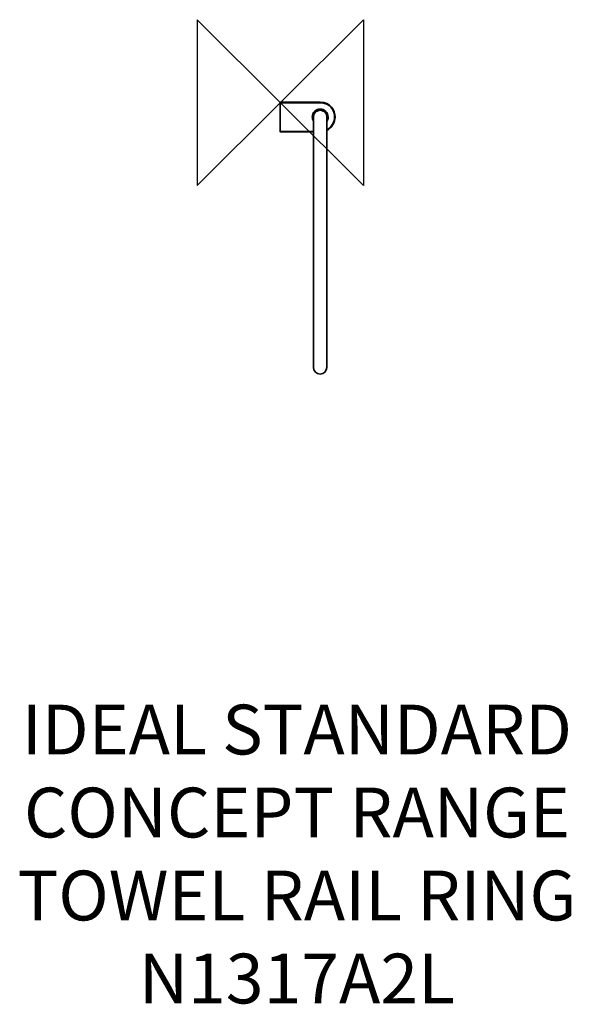
# Model space of a CAD drawing. Units: millimetres. Extents: x -157 to 175, y -544 to 50.
import ezdxf

# ---------------------------------------------------------------- set-up
doc = ezdxf.new("R2010")
doc.units = ezdxf.units.MM
doc.header["$MEASUREMENT"] = 0
for name, color, linetype in [('DETAIL', 2, 'Continuous'), ('Origin', 6, 'Continuous'), ('Text', 7, 'Continuous')]:
    doc.layers.add(name, color=color, linetype=linetype)
doc.styles.add('Fastrack', font='simplex.shx')

# ---------------------------------------------------------------- blocks, each defined once
blk = doc.blocks.new('ZPO')
at = {"layer": 'Origin'}
blk.add_lwpolyline([(-50, 50), (-50, -50), (50, 50), (50, -50)], close=True, dxfattribs=at)

msp = doc.modelspace()

# ---------------------------------------------------------------- linework, layer by layer
at = {"layer": 'DETAIL', "lineweight": 35}
for points, knots in [([(19.7992, -17.978), (19.7992, -17.978), (-0.3548, -17.978), (-0.3548, -17.978), (-0.3548, -17.978), (-0.3548, -17.978), (-0.3548, 0), (-0.3548, 0), (-0.3548, 0), (-0.3548, 0), (11.6389, 0), (11.6389, 0), (11.6389, 0), (11.6389, 0), (23.6327, 0), (23.6327, 0), (23.6327, 0), (30.0125, 0), (32.6707, -5.0844), (32.5712, -8.9889), (32.5712, -8.9889), (32.4966, -11.9172), (30.8673, -15.5094), (27.5363, -17.1225)], [0, 0, 0, 0, 0.16666667, 0.16666667, 0.16666667, 0.16666667, 0.33333333, 0.33333333, 0.33333333, 0.33333333, 0.5, 0.5, 0.5, 0.5, 0.66666667, 0.66666667, 0.66666667, 0.66666667, 0.83333333, 0.83333333, 0.83333333, 0.83333333, 1, 1, 1, 1]), ([(19.6508, -11.5303), (19.1549, -10.7611), (18.8898, -9.8641), (18.8898, -8.9484), (18.8898, -8.9484), (18.8898, -6.3189), (21.0223, -4.1864), (23.6518, -4.1864), (23.6518, -4.1864), (26.2814, -4.1864), (28.4139, -6.3189), (28.4139, -8.9484), (28.4139, -8.9484), (28.4139, -9.8461), (28.1598, -10.7263), (27.6819, -11.4856)], [0, 0, 0, 0, 0.25, 0.25, 0.25, 0.25, 0.5, 0.5, 0.5, 0.5, 0.75, 0.75, 0.75, 0.75, 1, 1, 1, 1]), ([(27.6567, -8.7512), (27.6567, -8.7512), (27.6567, -159.8288), (27.6567, -159.8288), (27.6567, -159.8288), (27.6567, -162.0484), (25.8403, -163.8653), (23.6202, -163.8653), (23.6202, -163.8653), (23.6202, -163.8653), (23.6202, -163.8653), (23.6202, -163.8653), (23.6202, -163.8653), (21.4001, -163.8653), (19.5837, -162.0489), (19.5837, -159.8288), (19.5837, -159.8288), (19.5837, -159.8288), (19.5837, -8.7512), (19.5837, -8.7512), (19.5837, -8.7512), (19.5837, -3.6642), (27.6567, -3.6644), (27.6567, -8.7512)], [0, 0, 0, 0, 0.16666667, 0.16666667, 0.16666667, 0.16666667, 0.33333333, 0.33333333, 0.33333333, 0.33333333, 0.5, 0.5, 0.5, 0.5, 0.66666667, 0.66666667, 0.66666667, 0.66666667, 0.83333333, 0.83333333, 0.83333333, 0.83333333, 1, 1, 1, 1])]:
    msp.add_open_spline(points, degree=3, knots=knots, dxfattribs=at)
for points in [[(-0.3535, -17.6245), (-0.3535, -17.6245), (-0.3535, -0.3535), (-0.3535, -0.3535)], [(-0.3535, -0.3535), (-0.3535, -0.3535), (11.7078, -0.3535), (11.7078, -0.3535)], [(11.7078, -0.3535), (11.7078, -0.3535), (23.5168, -0.3535), (23.5168, -0.3535)], [(23.5168, -0.3535), (29.7982, -0.3535), (32.4155, -5.238), (32.3175, -8.9889)], [(32.3175, -8.9889), (32.2456, -11.7434), (30.7059, -15.1094), (27.5629, -16.7033)], [(19.6684, -17.6245), (19.6684, -17.6245), (-0.3535, -17.6245), (-0.3535, -17.6245)]]:
    msp.add_open_spline(points, degree=3, dxfattribs=at)

# ---------------------------------------------------------------- block references
at = {"layer": 'Origin'}
msp.add_blockref('ZPO', (-0.3535, -0.3535), dxfattribs=at)

# ---------------------------------------------------------------- texts
at = {"layer": 'Text', "insert": (9.6574, -363.0563), "char_height": 30, "width": 2237.2895, "attachment_point": 2, "style": 'Fastrack'}
msp.add_mtext('IDEAL STANDARD\\PCONCEPT RANGE\\PTOWEL RAIL RING\\PN1317A2L', dxfattribs=at)

doc.saveas('drawing.dxf')
